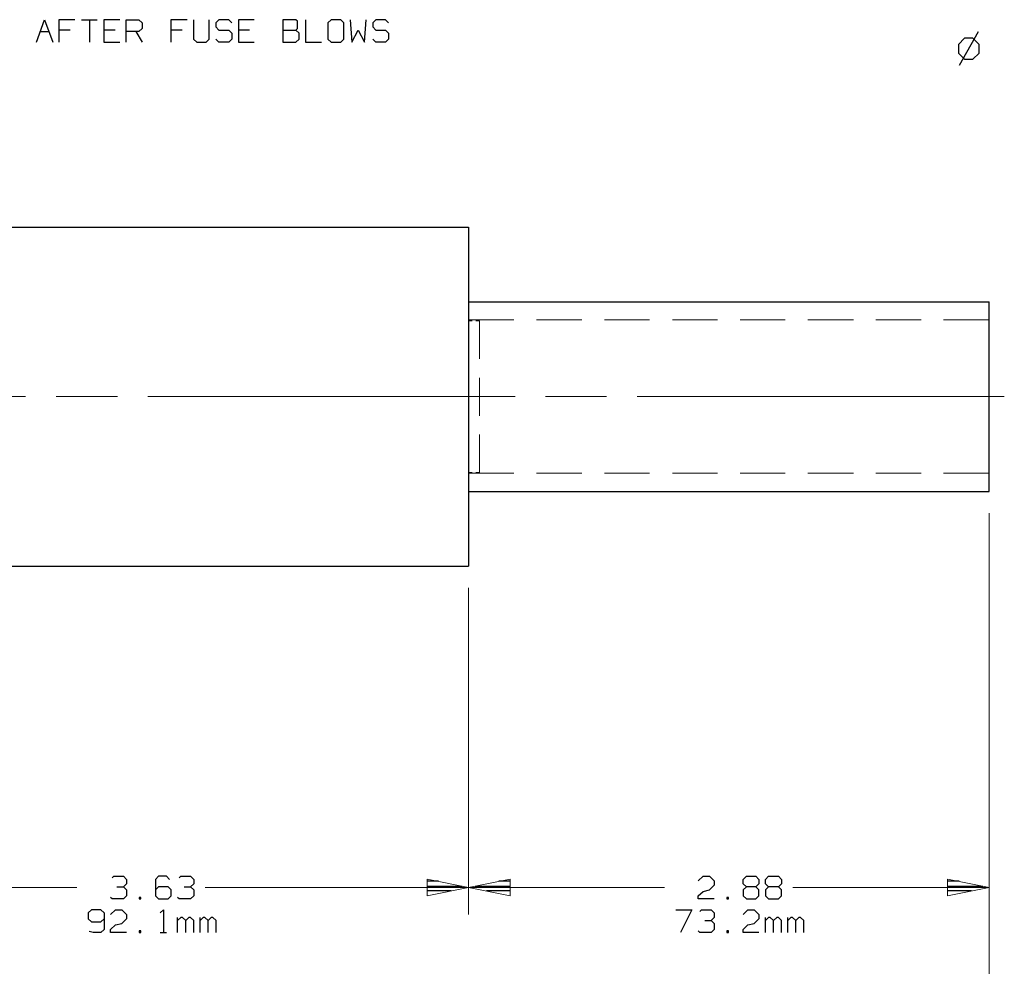
# Model space of a CAD drawing. Units: inches. Extents: x -3.56 to 3.55, y -2.64 to 2.89.
# Drawn here: x 0.23 to 2.3, y -0.74 to 1.25 of the extents above; entities that cross this region are included whole.
import ezdxf

# ---------------------------------------------------------------- set-up
doc = ezdxf.new("R2010")
doc.units = ezdxf.units.IN
doc.header["$MEASUREMENT"] = 0
doc.layers.add('Layer 1', color=7, linetype='Continuous')

msp = doc.modelspace()

# ---------------------------------------------------------------- linework, layer by layer
at = {"layer": 'Layer 1', "lineweight": 25}
for points in [[(0.2604, 1.2076), (0.2604, 1.2076), (0.2771, 1.2549), (0.2771, 1.2549)], [(0.2771, 1.2549), (0.2771, 1.2549), (0.2944, 1.2076), (0.2944, 1.2076)], [(0.341, 1.2549), (0.341, 1.2549), (0.3076, 1.2549), (0.3076, 1.2549)], [(0.3076, 1.2549), (0.3076, 1.2549), (0.3076, 1.2076), (0.3076, 1.2076)], [(0.3549, 1.2549), (0.3549, 1.2549), (0.3882, 1.2549), (0.3882, 1.2549)], [(0.3715, 1.2549), (0.3715, 1.2549), (0.3715, 1.2076), (0.3715, 1.2076)], [(0.4354, 1.2549), (0.4354, 1.2549), (0.4021, 1.2549), (0.4021, 1.2549)], [(0.4021, 1.2549), (0.4021, 1.2549), (0.4021, 1.2076), (0.4021, 1.2076)], [(0.4486, 1.2076), (0.4486, 1.2076), (0.4486, 1.2549), (0.4486, 1.2549)], [(0.4486, 1.2549), (0.4486, 1.2549), (0.4757, 1.2549), (0.4757, 1.2549)], [(0.4757, 1.2549), (0.4757, 1.2549), (0.4826, 1.2486), (0.4826, 1.2486)], [(0.4826, 1.2486), (0.4826, 1.2486), (0.4826, 1.2361), (0.4826, 1.2361)], [(0.5771, 1.2549), (0.5771, 1.2549), (0.5431, 1.2549), (0.5431, 1.2549)], [(0.5431, 1.2549), (0.5431, 1.2549), (0.5431, 1.2076), (0.5431, 1.2076)], [(0.5903, 1.2549), (0.5903, 1.2549), (0.5903, 1.2139), (0.5903, 1.2139)], [(0.6236, 1.2139), (0.6236, 1.2139), (0.6236, 1.2549), (0.6236, 1.2549)], [(0.6438, 1.2549), (0.6438, 1.2549), (0.6375, 1.2486), (0.6375, 1.2486)], [(0.6375, 1.2486), (0.6375, 1.2486), (0.6375, 1.2396), (0.6375, 1.2396)], [(0.6646, 1.2549), (0.6646, 1.2549), (0.6438, 1.2549), (0.6438, 1.2549)], [(0.6708, 1.2486), (0.6708, 1.2486), (0.6646, 1.2549), (0.6646, 1.2549)], [(0.7181, 1.2549), (0.7181, 1.2549), (0.6847, 1.2549), (0.6847, 1.2549)], [(0.6847, 1.2549), (0.6847, 1.2549), (0.6847, 1.2076), (0.6847, 1.2076)], [(0.8056, 1.2549), (0.8056, 1.2549), (0.7785, 1.2549), (0.7785, 1.2549)], [(0.7785, 1.2549), (0.7785, 1.2549), (0.7785, 1.2076), (0.7785, 1.2076)], [(0.809, 1.2521), (0.809, 1.2521), (0.8056, 1.2549), (0.8056, 1.2549)], [(0.809, 1.2361), (0.809, 1.2361), (0.809, 1.2521), (0.809, 1.2521)], [(0.8257, 1.2549), (0.8257, 1.2549), (0.8257, 1.2076), (0.8257, 1.2076)], [(0.8799, 1.2549), (0.8799, 1.2549), (0.8729, 1.2486), (0.8729, 1.2486)], [(0.8729, 1.2486), (0.8729, 1.2486), (0.8729, 1.2139), (0.8729, 1.2139)], [(0.9, 1.2549), (0.9, 1.2549), (0.8799, 1.2549), (0.8799, 1.2549)], [(0.9063, 1.2486), (0.9063, 1.2486), (0.9, 1.2549), (0.9, 1.2549)], [(0.9063, 1.2139), (0.9063, 1.2139), (0.9063, 1.2486), (0.9063, 1.2486)], [(0.9201, 1.2549), (0.9201, 1.2549), (0.9236, 1.2076), (0.9236, 1.2076)], [(0.95, 1.2076), (0.95, 1.2076), (0.9535, 1.2549), (0.9535, 1.2549)], [(0.9736, 1.2549), (0.9736, 1.2549), (0.9674, 1.2486), (0.9674, 1.2486)], [(0.9674, 1.2486), (0.9674, 1.2486), (0.9674, 1.2396), (0.9674, 1.2396)], [(0.9938, 1.2549), (0.9938, 1.2549), (0.9736, 1.2549), (0.9736, 1.2549)], [(1.0007, 1.2486), (1.0007, 1.2486), (0.9938, 1.2549), (0.9938, 1.2549)], [(0.2681, 1.2299), (0.2681, 1.2299), (0.2861, 1.2299), (0.2861, 1.2299)], [(0.3313, 1.2326), (0.3313, 1.2326), (0.3076, 1.2326), (0.3076, 1.2326)], [(0.4257, 1.2326), (0.4257, 1.2326), (0.4021, 1.2326), (0.4021, 1.2326)], [(0.4757, 1.2299), (0.4757, 1.2299), (0.4486, 1.2299), (0.4486, 1.2299)], [(0.4694, 1.2299), (0.4694, 1.2299), (0.4826, 1.2076), (0.4826, 1.2076)], [(0.4826, 1.2361), (0.4826, 1.2361), (0.4757, 1.2299), (0.4757, 1.2299)], [(0.5667, 1.2326), (0.5667, 1.2326), (0.5431, 1.2326), (0.5431, 1.2326)], [(0.6375, 1.2396), (0.6375, 1.2396), (0.6438, 1.2326), (0.6438, 1.2326)], [(0.6438, 1.2326), (0.6438, 1.2326), (0.6646, 1.2326), (0.6646, 1.2326)], [(0.6646, 1.2326), (0.6646, 1.2326), (0.6708, 1.2264), (0.6708, 1.2264)], [(0.6708, 1.2264), (0.6708, 1.2264), (0.6708, 1.2139), (0.6708, 1.2139)], [(0.7083, 1.2326), (0.7083, 1.2326), (0.6847, 1.2326), (0.6847, 1.2326)], [(0.7785, 1.2326), (0.7785, 1.2326), (0.8056, 1.2326), (0.8056, 1.2326)], [(0.8056, 1.2326), (0.8056, 1.2326), (0.809, 1.2361), (0.809, 1.2361)], [(0.8125, 1.2264), (0.8125, 1.2264), (0.8056, 1.2326), (0.8056, 1.2326)], [(0.8125, 1.2139), (0.8125, 1.2139), (0.8125, 1.2264), (0.8125, 1.2264)], [(0.9236, 1.2076), (0.9236, 1.2076), (0.9368, 1.2326), (0.9368, 1.2326)], [(0.9368, 1.2326), (0.9368, 1.2326), (0.95, 1.2076), (0.95, 1.2076)], [(0.9674, 1.2396), (0.9674, 1.2396), (0.9736, 1.2326), (0.9736, 1.2326)], [(0.9736, 1.2326), (0.9736, 1.2326), (0.9938, 1.2326), (0.9938, 1.2326)], [(0.9938, 1.2326), (0.9938, 1.2326), (1.0007, 1.2264), (1.0007, 1.2264)], [(1.0007, 1.2264), (1.0007, 1.2264), (1.0007, 1.2139), (1.0007, 1.2139)], [(2.2403, 1.2292), (2.2403, 1.2292), (2.2, 1.1583), (2.2, 1.1583)], [(0.4021, 1.2076), (0.4021, 1.2076), (0.4354, 1.2076), (0.4354, 1.2076)], [(0.5903, 1.2139), (0.5903, 1.2139), (0.5972, 1.2076), (0.5972, 1.2076)], [(0.5972, 1.2076), (0.5972, 1.2076), (0.6174, 1.2076), (0.6174, 1.2076)], [(0.6174, 1.2076), (0.6174, 1.2076), (0.6236, 1.2139), (0.6236, 1.2139)], [(0.6438, 1.2076), (0.6438, 1.2076), (0.6375, 1.2139), (0.6375, 1.2139)], [(0.6646, 1.2076), (0.6646, 1.2076), (0.6438, 1.2076), (0.6438, 1.2076)], [(0.6708, 1.2139), (0.6708, 1.2139), (0.6646, 1.2076), (0.6646, 1.2076)], [(0.6847, 1.2076), (0.6847, 1.2076), (0.7181, 1.2076), (0.7181, 1.2076)], [(0.7785, 1.2076), (0.7785, 1.2076), (0.8056, 1.2076), (0.8056, 1.2076)], [(0.8056, 1.2076), (0.8056, 1.2076), (0.8125, 1.2139), (0.8125, 1.2139)], [(0.8257, 1.2076), (0.8257, 1.2076), (0.8597, 1.2076), (0.8597, 1.2076)], [(0.8729, 1.2139), (0.8729, 1.2139), (0.8799, 1.2076), (0.8799, 1.2076)], [(0.8799, 1.2076), (0.8799, 1.2076), (0.9, 1.2076), (0.9, 1.2076)], [(0.9, 1.2076), (0.9, 1.2076), (0.9063, 1.2139), (0.9063, 1.2139)], [(0.9736, 1.2076), (0.9736, 1.2076), (0.9674, 1.2139), (0.9674, 1.2139)], [(0.9938, 1.2076), (0.9938, 1.2076), (0.9736, 1.2076), (0.9736, 1.2076)], [(1.0007, 1.2139), (1.0007, 1.2139), (0.9938, 1.2076), (0.9938, 1.2076)], [(2.2111, 1.216), (2.2111, 1.216), (2.1986, 1.2028), (2.1986, 1.2028)], [(2.1986, 1.2028), (2.1986, 1.2028), (2.1986, 1.1847), (2.1986, 1.1847)], [(2.2292, 1.216), (2.2292, 1.216), (2.2111, 1.216), (2.2111, 1.216)], [(2.2424, 1.2028), (2.2424, 1.2028), (2.2292, 1.216), (2.2292, 1.216)], [(2.2424, 1.1847), (2.2424, 1.1847), (2.2424, 1.2028), (2.2424, 1.2028)], [(2.1986, 1.1847), (2.1986, 1.1847), (2.2111, 1.1722), (2.2111, 1.1722)], [(2.2292, 1.1722), (2.2292, 1.1722), (2.2424, 1.1847), (2.2424, 1.1847)], [(2.2111, 1.1722), (2.2111, 1.1722), (2.2292, 1.1722), (2.2292, 1.1722)], [(-0.2083, 0.8187), (-0.2083, 0.8187), (1.1688, 0.8187), (1.1688, 0.8187)], [(1.1688, 0.8187), (1.1688, 0.8187), (1.1688, 0.1062), (1.1688, 0.1062)], [(1.1688, 0.6618), (1.1688, 0.6618), (2.2632, 0.6618), (2.2632, 0.6618)], [(2.2632, 0.2632), (2.2632, 0.2632), (2.2632, 0.6618), (2.2632, 0.6618)], [(1.1688, 0.2632), (1.1688, 0.2632), (2.2632, 0.2632), (2.2632, 0.2632)], [(-0.2083, 0.1062), (-0.2083, 0.1062), (1.1688, 0.1062), (1.1688, 0.1062)], [(0.4194, -0.5493), (0.4194, -0.5493), (0.4229, -0.5458), (0.4229, -0.5458)], [(0.4229, -0.5458), (0.4229, -0.5458), (0.4431, -0.5458), (0.4431, -0.5458)], [(0.4431, -0.5458), (0.4431, -0.5458), (0.4493, -0.5528), (0.4493, -0.5528)], [(0.4493, -0.5528), (0.4493, -0.5528), (0.4493, -0.5618), (0.4493, -0.5618)], [(0.5167, -0.5458), (0.5167, -0.5458), (0.5104, -0.5528), (0.5104, -0.5528)], [(0.5104, -0.5528), (0.5104, -0.5528), (0.5104, -0.5868), (0.5104, -0.5868)], [(0.534, -0.5458), (0.534, -0.5458), (0.5167, -0.5458), (0.5167, -0.5458)], [(0.5403, -0.5528), (0.5403, -0.5528), (0.534, -0.5458), (0.534, -0.5458)], [(0.5604, -0.5493), (0.5604, -0.5493), (0.5639, -0.5458), (0.5639, -0.5458)], [(0.5639, -0.5458), (0.5639, -0.5458), (0.584, -0.5458), (0.584, -0.5458)], [(0.584, -0.5458), (0.584, -0.5458), (0.591, -0.5528), (0.591, -0.5528)], [(0.591, -0.5528), (0.591, -0.5528), (0.591, -0.5618), (0.591, -0.5618)], [(1.1056, -0.5563), (1.1056, -0.5563), (1.0819, -0.5563), (1.0819, -0.5563)], [(1.2563, -0.5563), (1.2563, -0.5563), (1.2326, -0.5563), (1.2326, -0.5563)], [(1.6514, -0.5556), (1.6514, -0.5556), (1.6618, -0.5458), (1.6618, -0.5458)], [(1.6618, -0.5458), (1.6618, -0.5458), (1.675, -0.5458), (1.675, -0.5458)], [(1.675, -0.5458), (1.675, -0.5458), (1.6854, -0.5556), (1.6854, -0.5556)], [(1.6854, -0.5556), (1.6854, -0.5556), (1.6854, -0.5646), (1.6854, -0.5646)], [(1.7458, -0.5528), (1.7458, -0.5528), (1.7528, -0.5458), (1.7528, -0.5458)], [(1.7458, -0.5618), (1.7458, -0.5618), (1.7458, -0.5528), (1.7458, -0.5528)], [(1.7528, -0.5458), (1.7528, -0.5458), (1.7729, -0.5458), (1.7729, -0.5458)], [(1.7729, -0.5458), (1.7729, -0.5458), (1.7792, -0.5528), (1.7792, -0.5528)], [(1.7792, -0.5528), (1.7792, -0.5528), (1.7792, -0.5618), (1.7792, -0.5618)], [(1.7931, -0.5528), (1.7931, -0.5528), (1.7993, -0.5458), (1.7993, -0.5458)], [(1.7931, -0.5618), (1.7931, -0.5618), (1.7931, -0.5528), (1.7931, -0.5528)], [(1.7993, -0.5458), (1.7993, -0.5458), (1.8201, -0.5458), (1.8201, -0.5458)], [(1.8201, -0.5458), (1.8201, -0.5458), (1.8264, -0.5528), (1.8264, -0.5528)], [(1.8264, -0.5528), (1.8264, -0.5528), (1.8264, -0.5618), (1.8264, -0.5618)], [(2.2, -0.5563), (2.2, -0.5563), (2.1764, -0.5563), (2.1764, -0.5563)], [(0.4292, -0.5681), (0.4292, -0.5681), (0.4431, -0.5681), (0.4431, -0.5681)], [(0.4431, -0.5681), (0.4431, -0.5681), (0.4493, -0.5618), (0.4493, -0.5618)], [(0.4431, -0.5681), (0.4431, -0.5681), (0.4493, -0.5743), (0.4493, -0.5743)], [(0.4493, -0.5743), (0.4493, -0.5743), (0.4493, -0.5868), (0.4493, -0.5868)], [(0.5167, -0.5681), (0.5167, -0.5681), (0.5104, -0.5743), (0.5104, -0.5743)], [(0.5375, -0.5681), (0.5375, -0.5681), (0.5167, -0.5681), (0.5167, -0.5681)], [(0.5438, -0.5743), (0.5438, -0.5743), (0.5375, -0.5681), (0.5375, -0.5681)], [(0.5438, -0.5868), (0.5438, -0.5868), (0.5438, -0.5743), (0.5438, -0.5743)], [(0.5708, -0.5681), (0.5708, -0.5681), (0.584, -0.5681), (0.584, -0.5681)], [(0.584, -0.5681), (0.584, -0.5681), (0.591, -0.5618), (0.591, -0.5618)], [(0.584, -0.5681), (0.584, -0.5681), (0.591, -0.5743), (0.591, -0.5743)], [(0.591, -0.5743), (0.591, -0.5743), (0.591, -0.5868), (0.591, -0.5868)], [(1.0819, -0.5667), (1.0819, -0.5667), (1.1556, -0.5667), (1.1556, -0.5667)], [(1.1319, -0.5764), (1.1319, -0.5764), (1.0819, -0.5764), (1.0819, -0.5764)], [(1.1826, -0.5667), (1.1826, -0.5667), (1.2563, -0.5667), (1.2563, -0.5667)], [(1.2563, -0.5764), (1.2563, -0.5764), (1.2063, -0.5764), (1.2063, -0.5764)], [(1.6514, -0.5868), (1.6514, -0.5868), (1.6618, -0.5778), (1.6618, -0.5778)], [(1.6618, -0.5778), (1.6618, -0.5778), (1.675, -0.5743), (1.675, -0.5743)], [(1.6854, -0.5646), (1.6854, -0.5646), (1.675, -0.5743), (1.675, -0.5743)], [(1.7528, -0.5681), (1.7528, -0.5681), (1.7458, -0.5618), (1.7458, -0.5618)], [(1.7528, -0.5681), (1.7528, -0.5681), (1.7458, -0.5743), (1.7458, -0.5743)], [(1.7458, -0.5743), (1.7458, -0.5743), (1.7458, -0.5868), (1.7458, -0.5868)], [(1.7729, -0.5681), (1.7729, -0.5681), (1.7528, -0.5681), (1.7528, -0.5681)], [(1.7792, -0.5618), (1.7792, -0.5618), (1.7729, -0.5681), (1.7729, -0.5681)], [(1.7792, -0.5743), (1.7792, -0.5743), (1.7729, -0.5681), (1.7729, -0.5681)], [(1.7792, -0.5868), (1.7792, -0.5868), (1.7792, -0.5743), (1.7792, -0.5743)], [(1.7993, -0.5681), (1.7993, -0.5681), (1.7931, -0.5618), (1.7931, -0.5618)], [(1.7993, -0.5681), (1.7993, -0.5681), (1.7931, -0.5743), (1.7931, -0.5743)], [(1.7931, -0.5743), (1.7931, -0.5743), (1.7931, -0.5868), (1.7931, -0.5868)], [(1.8201, -0.5681), (1.8201, -0.5681), (1.7993, -0.5681), (1.7993, -0.5681)], [(1.8264, -0.5618), (1.8264, -0.5618), (1.8201, -0.5681), (1.8201, -0.5681)], [(1.8264, -0.5743), (1.8264, -0.5743), (1.8201, -0.5681), (1.8201, -0.5681)], [(1.8264, -0.5868), (1.8264, -0.5868), (1.8264, -0.5743), (1.8264, -0.5743)], [(2.1764, -0.5667), (2.1764, -0.5667), (2.25, -0.5667), (2.25, -0.5667)], [(2.2264, -0.5764), (2.2264, -0.5764), (2.1764, -0.5764), (2.1764, -0.5764)], [(0.4194, -0.5931), (0.4194, -0.5931), (0.416, -0.5903), (0.416, -0.5903)], [(0.4431, -0.5931), (0.4431, -0.5931), (0.4194, -0.5931), (0.4194, -0.5931)], [(0.4493, -0.5868), (0.4493, -0.5868), (0.4431, -0.5931), (0.4431, -0.5931)], [(0.4799, -0.5903), (0.4799, -0.5903), (0.4764, -0.5903), (0.4764, -0.5903)], [(0.4764, -0.5903), (0.4764, -0.5903), (0.4764, -0.5931), (0.4764, -0.5931)], [(0.4764, -0.5931), (0.4764, -0.5931), (0.4799, -0.5931), (0.4799, -0.5931)], [(0.4799, -0.5931), (0.4799, -0.5931), (0.4799, -0.5903), (0.4799, -0.5903)], [(0.5104, -0.5868), (0.5104, -0.5868), (0.5167, -0.5931), (0.5167, -0.5931)], [(0.5167, -0.5931), (0.5167, -0.5931), (0.5375, -0.5931), (0.5375, -0.5931)], [(0.5375, -0.5931), (0.5375, -0.5931), (0.5438, -0.5868), (0.5438, -0.5868)], [(0.5604, -0.5931), (0.5604, -0.5931), (0.5569, -0.5903), (0.5569, -0.5903)], [(0.584, -0.5931), (0.584, -0.5931), (0.5604, -0.5931), (0.5604, -0.5931)], [(0.591, -0.5868), (0.591, -0.5868), (0.584, -0.5931), (0.584, -0.5931)], [(1.0819, -0.5868), (1.0819, -0.5868), (1.0819, -0.5868), (1.0819, -0.5868)], [(1.2563, -0.5868), (1.2563, -0.5868), (1.2563, -0.5868), (1.2563, -0.5868)], [(1.6514, -0.5931), (1.6514, -0.5931), (1.6514, -0.5868), (1.6514, -0.5868)], [(1.6854, -0.5931), (1.6854, -0.5931), (1.6514, -0.5931), (1.6514, -0.5931)], [(1.7153, -0.5903), (1.7153, -0.5903), (1.7118, -0.5903), (1.7118, -0.5903)], [(1.7118, -0.5903), (1.7118, -0.5903), (1.7118, -0.5931), (1.7118, -0.5931)], [(1.7118, -0.5931), (1.7118, -0.5931), (1.7153, -0.5931), (1.7153, -0.5931)], [(1.7153, -0.5931), (1.7153, -0.5931), (1.7153, -0.5903), (1.7153, -0.5903)], [(1.7458, -0.5868), (1.7458, -0.5868), (1.7528, -0.5931), (1.7528, -0.5931)], [(1.7528, -0.5931), (1.7528, -0.5931), (1.7729, -0.5931), (1.7729, -0.5931)], [(1.7729, -0.5931), (1.7729, -0.5931), (1.7792, -0.5868), (1.7792, -0.5868)], [(1.7931, -0.5868), (1.7931, -0.5868), (1.7993, -0.5931), (1.7993, -0.5931)], [(1.7993, -0.5931), (1.7993, -0.5931), (1.8201, -0.5931), (1.8201, -0.5931)], [(1.8201, -0.5931), (1.8201, -0.5931), (1.8264, -0.5868), (1.8264, -0.5868)], [(2.1764, -0.5868), (2.1764, -0.5868), (2.1764, -0.5868), (2.1764, -0.5868)], [(0.3757, -0.6167), (0.3757, -0.6167), (0.3688, -0.6229), (0.3688, -0.6229)], [(0.3958, -0.6167), (0.3958, -0.6167), (0.3757, -0.6167), (0.3757, -0.6167)], [(0.4028, -0.6229), (0.4028, -0.6229), (0.3958, -0.6167), (0.3958, -0.6167)], [(0.416, -0.6264), (0.416, -0.6264), (0.4264, -0.6167), (0.4264, -0.6167)], [(0.4264, -0.6167), (0.4264, -0.6167), (0.4396, -0.6167), (0.4396, -0.6167)], [(0.4396, -0.6167), (0.4396, -0.6167), (0.4493, -0.6264), (0.4493, -0.6264)], [(0.5201, -0.6229), (0.5201, -0.6229), (0.5271, -0.6167), (0.5271, -0.6167)], [(0.5271, -0.6167), (0.5271, -0.6167), (0.5271, -0.6639), (0.5271, -0.6639)], [(1.6042, -0.6167), (1.6042, -0.6167), (1.6382, -0.6167), (1.6382, -0.6167)], [(1.6382, -0.6167), (1.6382, -0.6167), (1.6146, -0.6639), (1.6146, -0.6639)], [(1.6549, -0.6201), (1.6549, -0.6201), (1.6583, -0.6167), (1.6583, -0.6167)], [(1.6583, -0.6167), (1.6583, -0.6167), (1.6785, -0.6167), (1.6785, -0.6167)], [(1.6785, -0.6167), (1.6785, -0.6167), (1.6854, -0.6229), (1.6854, -0.6229)], [(1.7458, -0.6264), (1.7458, -0.6264), (1.7556, -0.6167), (1.7556, -0.6167)], [(1.7556, -0.6167), (1.7556, -0.6167), (1.7694, -0.6167), (1.7694, -0.6167)], [(1.7694, -0.6167), (1.7694, -0.6167), (1.7792, -0.6264), (1.7792, -0.6264)], [(0.3688, -0.6229), (0.3688, -0.6229), (0.3688, -0.6354), (0.3688, -0.6354)], [(0.3688, -0.6354), (0.3688, -0.6354), (0.3757, -0.6417), (0.3757, -0.6417)], [(0.3757, -0.6417), (0.3757, -0.6417), (0.3958, -0.6417), (0.3958, -0.6417)], [(0.3958, -0.6417), (0.3958, -0.6417), (0.4028, -0.6354), (0.4028, -0.6354)], [(0.4028, -0.6229), (0.4028, -0.6229), (0.4028, -0.6576), (0.4028, -0.6576)], [(0.4493, -0.6354), (0.4493, -0.6354), (0.4396, -0.6451), (0.4396, -0.6451)], [(0.4493, -0.6264), (0.4493, -0.6264), (0.4493, -0.6354), (0.4493, -0.6354)], [(0.5569, -0.6639), (0.5569, -0.6639), (0.5569, -0.6326), (0.5569, -0.6326)], [(0.5639, -0.6326), (0.5639, -0.6326), (0.5569, -0.6389), (0.5569, -0.6389)], [(0.5674, -0.6326), (0.5674, -0.6326), (0.5639, -0.6326), (0.5639, -0.6326)], [(0.5743, -0.6389), (0.5743, -0.6389), (0.5674, -0.6326), (0.5674, -0.6326)], [(0.5806, -0.6326), (0.5806, -0.6326), (0.5743, -0.6389), (0.5743, -0.6389)], [(0.5743, -0.6639), (0.5743, -0.6639), (0.5743, -0.6389), (0.5743, -0.6389)], [(0.584, -0.6326), (0.584, -0.6326), (0.5806, -0.6326), (0.5806, -0.6326)], [(0.591, -0.6389), (0.591, -0.6389), (0.584, -0.6326), (0.584, -0.6326)], [(0.591, -0.6639), (0.591, -0.6639), (0.591, -0.6389), (0.591, -0.6389)], [(0.6042, -0.6639), (0.6042, -0.6639), (0.6042, -0.6326), (0.6042, -0.6326)], [(0.6111, -0.6326), (0.6111, -0.6326), (0.6042, -0.6389), (0.6042, -0.6389)], [(0.6146, -0.6326), (0.6146, -0.6326), (0.6111, -0.6326), (0.6111, -0.6326)], [(0.6215, -0.6389), (0.6215, -0.6389), (0.6146, -0.6326), (0.6146, -0.6326)], [(0.6278, -0.6326), (0.6278, -0.6326), (0.6215, -0.6389), (0.6215, -0.6389)], [(0.6215, -0.6639), (0.6215, -0.6639), (0.6215, -0.6389), (0.6215, -0.6389)], [(0.6313, -0.6326), (0.6313, -0.6326), (0.6278, -0.6326), (0.6278, -0.6326)], [(0.6382, -0.6389), (0.6382, -0.6389), (0.6313, -0.6326), (0.6313, -0.6326)], [(0.6382, -0.6639), (0.6382, -0.6639), (0.6382, -0.6389), (0.6382, -0.6389)], [(1.6653, -0.6389), (1.6653, -0.6389), (1.6785, -0.6389), (1.6785, -0.6389)], [(1.6785, -0.6389), (1.6785, -0.6389), (1.6854, -0.6326), (1.6854, -0.6326)], [(1.6785, -0.6389), (1.6785, -0.6389), (1.6854, -0.6451), (1.6854, -0.6451)], [(1.6854, -0.6229), (1.6854, -0.6229), (1.6854, -0.6326), (1.6854, -0.6326)], [(1.7792, -0.6354), (1.7792, -0.6354), (1.7694, -0.6451), (1.7694, -0.6451)], [(1.7792, -0.6264), (1.7792, -0.6264), (1.7792, -0.6354), (1.7792, -0.6354)], [(1.7931, -0.6639), (1.7931, -0.6639), (1.7931, -0.6326), (1.7931, -0.6326)], [(1.7993, -0.6326), (1.7993, -0.6326), (1.7931, -0.6389), (1.7931, -0.6389)], [(1.8028, -0.6326), (1.8028, -0.6326), (1.7993, -0.6326), (1.7993, -0.6326)], [(1.8097, -0.6389), (1.8097, -0.6389), (1.8028, -0.6326), (1.8028, -0.6326)], [(1.8167, -0.6326), (1.8167, -0.6326), (1.8097, -0.6389), (1.8097, -0.6389)], [(1.8097, -0.6639), (1.8097, -0.6639), (1.8097, -0.6389), (1.8097, -0.6389)], [(1.8201, -0.6326), (1.8201, -0.6326), (1.8167, -0.6326), (1.8167, -0.6326)], [(1.8264, -0.6389), (1.8264, -0.6389), (1.8201, -0.6326), (1.8201, -0.6326)], [(1.8264, -0.6639), (1.8264, -0.6639), (1.8264, -0.6389), (1.8264, -0.6389)], [(1.8403, -0.6639), (1.8403, -0.6639), (1.8403, -0.6326), (1.8403, -0.6326)], [(1.8465, -0.6326), (1.8465, -0.6326), (1.8403, -0.6389), (1.8403, -0.6389)], [(1.85, -0.6326), (1.85, -0.6326), (1.8465, -0.6326), (1.8465, -0.6326)], [(1.8569, -0.6389), (1.8569, -0.6389), (1.85, -0.6326), (1.85, -0.6326)], [(1.8632, -0.6326), (1.8632, -0.6326), (1.8569, -0.6389), (1.8569, -0.6389)], [(1.8569, -0.6639), (1.8569, -0.6639), (1.8569, -0.6389), (1.8569, -0.6389)], [(1.8667, -0.6326), (1.8667, -0.6326), (1.8632, -0.6326), (1.8632, -0.6326)], [(1.8736, -0.6389), (1.8736, -0.6389), (1.8667, -0.6326), (1.8667, -0.6326)], [(1.8736, -0.6639), (1.8736, -0.6639), (1.8736, -0.6389), (1.8736, -0.6389)], [(0.3792, -0.6639), (0.3792, -0.6639), (0.3708, -0.6618), (0.3708, -0.6618)], [(0.4028, -0.6576), (0.4028, -0.6576), (0.3958, -0.6639), (0.3958, -0.6639)], [(0.416, -0.6576), (0.416, -0.6576), (0.4264, -0.6479), (0.4264, -0.6479)], [(0.416, -0.6639), (0.416, -0.6639), (0.416, -0.6576), (0.416, -0.6576)], [(0.4264, -0.6479), (0.4264, -0.6479), (0.4396, -0.6451), (0.4396, -0.6451)], [(0.4799, -0.6604), (0.4799, -0.6604), (0.4764, -0.6604), (0.4764, -0.6604)], [(0.4764, -0.6604), (0.4764, -0.6604), (0.4764, -0.6639), (0.4764, -0.6639)], [(0.4799, -0.6639), (0.4799, -0.6639), (0.4799, -0.6604), (0.4799, -0.6604)], [(1.6549, -0.6639), (1.6549, -0.6639), (1.6514, -0.6604), (1.6514, -0.6604)], [(1.6854, -0.6576), (1.6854, -0.6576), (1.6785, -0.6639), (1.6785, -0.6639)], [(1.6854, -0.6451), (1.6854, -0.6451), (1.6854, -0.6576), (1.6854, -0.6576)], [(1.7153, -0.6604), (1.7153, -0.6604), (1.7118, -0.6604), (1.7118, -0.6604)], [(1.7118, -0.6604), (1.7118, -0.6604), (1.7118, -0.6639), (1.7118, -0.6639)], [(1.7153, -0.6639), (1.7153, -0.6639), (1.7153, -0.6604), (1.7153, -0.6604)], [(1.7458, -0.6576), (1.7458, -0.6576), (1.7556, -0.6479), (1.7556, -0.6479)], [(1.7458, -0.6639), (1.7458, -0.6639), (1.7458, -0.6576), (1.7458, -0.6576)], [(1.7556, -0.6479), (1.7556, -0.6479), (1.7694, -0.6451), (1.7694, -0.6451)], [(0.3958, -0.6639), (0.3958, -0.6639), (0.3792, -0.6639), (0.3792, -0.6639)], [(0.4493, -0.6639), (0.4493, -0.6639), (0.416, -0.6639), (0.416, -0.6639)], [(0.4764, -0.6639), (0.4764, -0.6639), (0.4799, -0.6639), (0.4799, -0.6639)], [(0.5201, -0.6639), (0.5201, -0.6639), (0.534, -0.6639), (0.534, -0.6639)], [(1.6785, -0.6639), (1.6785, -0.6639), (1.6549, -0.6639), (1.6549, -0.6639)], [(1.7118, -0.6639), (1.7118, -0.6639), (1.7153, -0.6639), (1.7153, -0.6639)], [(1.7792, -0.6639), (1.7792, -0.6639), (1.7458, -0.6639), (1.7458, -0.6639)]]:
    msp.add_open_spline(points, degree=3, dxfattribs=at)
at = {"layer": 'Layer 1', "lineweight": 13}
for points in [[(1.1688, 0.6236), (1.1688, 0.6236), (1.2639, 0.6236), (1.2639, 0.6236)], [(1.1688, 0.6215), (1.1688, 0.6215), (1.1764, 0.6215), (1.1764, 0.6215)], [(1.184, 0.6215), (1.184, 0.6215), (1.1917, 0.6215), (1.1917, 0.6215)], [(1.1917, 0.6215), (1.1917, 0.6215), (1.1917, 0.5417), (1.1917, 0.5417)], [(1.1917, 0.6215), (1.1917, 0.6215), (1.1917, 0.6215), (1.1917, 0.6215)], [(1.3118, 0.6236), (1.3118, 0.6236), (1.4069, 0.6236), (1.4069, 0.6236)], [(1.4542, 0.6236), (1.4542, 0.6236), (1.5493, 0.6236), (1.5493, 0.6236)], [(1.5972, 0.6236), (1.5972, 0.6236), (1.6924, 0.6236), (1.6924, 0.6236)], [(1.7396, 0.6236), (1.7396, 0.6236), (1.8347, 0.6236), (1.8347, 0.6236)], [(1.8819, 0.6236), (1.8819, 0.6236), (1.9778, 0.6236), (1.9778, 0.6236)], [(2.025, 0.6236), (2.025, 0.6236), (2.1201, 0.6236), (2.1201, 0.6236)], [(2.1674, 0.6236), (2.1674, 0.6236), (2.2632, 0.6236), (2.2632, 0.6236)], [(1.1917, 0.5021), (1.1917, 0.5021), (1.1917, 0.4222), (1.1917, 0.4222)], [(-0.534, 0.4625), (-0.534, 0.4625), (0.2375, 0.4625), (0.2375, 0.4625)], [(0.3014, 0.4625), (0.3014, 0.4625), (0.4306, 0.4625), (0.4306, 0.4625)], [(0.4944, 0.4625), (0.4944, 0.4625), (1.2667, 0.4625), (1.2667, 0.4625)], [(1.3306, 0.4625), (1.3306, 0.4625), (1.459, 0.4625), (1.459, 0.4625)], [(1.5229, 0.4625), (1.5229, 0.4625), (2.2951, 0.4625), (2.2951, 0.4625)], [(1.1917, 0.3826), (1.1917, 0.3826), (1.1917, 0.3028), (1.1917, 0.3028)], [(1.1688, 0.3028), (1.1688, 0.3028), (1.1764, 0.3028), (1.1764, 0.3028)], [(1.1688, 0.3014), (1.1688, 0.3014), (1.2639, 0.3014), (1.2639, 0.3014)], [(1.184, 0.3028), (1.184, 0.3028), (1.1917, 0.3028), (1.1917, 0.3028)], [(1.1917, 0.3028), (1.1917, 0.3028), (1.1917, 0.3028), (1.1917, 0.3028)], [(1.3118, 0.3014), (1.3118, 0.3014), (1.4069, 0.3014), (1.4069, 0.3014)], [(1.4542, 0.3014), (1.4542, 0.3014), (1.5493, 0.3014), (1.5493, 0.3014)], [(1.5972, 0.3014), (1.5972, 0.3014), (1.6924, 0.3014), (1.6924, 0.3014)], [(1.7396, 0.3014), (1.7396, 0.3014), (1.8347, 0.3014), (1.8347, 0.3014)], [(1.8819, 0.3014), (1.8819, 0.3014), (1.9778, 0.3014), (1.9778, 0.3014)], [(2.025, 0.3014), (2.025, 0.3014), (2.1201, 0.3014), (2.1201, 0.3014)], [(2.1674, 0.3014), (2.1674, 0.3014), (2.2632, 0.3014), (2.2632, 0.3014)], [(2.2632, 0.2174), (2.2632, 0.2174), (2.2632, -0.9174), (2.2632, -0.9174)], [(2.2632, 0.2174), (2.2632, 0.2174), (2.2632, -0.6264), (2.2632, -0.6264)], [(1.1688, 0.0604), (1.1688, 0.0604), (1.1688, -0.6264), (1.1688, -0.6264)], [(1.1688, 0.0604), (1.1688, 0.0604), (1.1688, -0.6264), (1.1688, -0.6264)], [(0.3451, -0.5694), (0.3451, -0.5694), (-0.2083, -0.5694), (-0.2083, -0.5694)], [(1.1688, -0.5694), (1.1688, -0.5694), (0.6153, -0.5694), (0.6153, -0.5694)], [(1.1688, -0.5694), (1.1688, -0.5694), (1.5806, -0.5694), (1.5806, -0.5694)], [(1.8507, -0.5694), (1.8507, -0.5694), (2.2632, -0.5694), (2.2632, -0.5694)]]:
    msp.add_open_spline(points, degree=3, dxfattribs=at)
for points in [[(1.0819, -0.5868), (1.0819, -0.5868), (1.1688, -0.5694), (1.1688, -0.5694), (1.1688, -0.5694), (1.1688, -0.5694), (1.0819, -0.5521), (1.0819, -0.5521), (1.0819, -0.5521), (1.0819, -0.5521), (1.0819, -0.5868), (1.0819, -0.5868)], [(1.2563, -0.5521), (1.2563, -0.5521), (1.1688, -0.5694), (1.1688, -0.5694), (1.1688, -0.5694), (1.1688, -0.5694), (1.2563, -0.5868), (1.2563, -0.5868), (1.2563, -0.5868), (1.2563, -0.5868), (1.2563, -0.5521), (1.2563, -0.5521)], [(2.1757, -0.5868), (2.1757, -0.5868), (2.2632, -0.5694), (2.2632, -0.5694), (2.2632, -0.5694), (2.2632, -0.5694), (2.1757, -0.5521), (2.1757, -0.5521), (2.1757, -0.5521), (2.1757, -0.5521), (2.1757, -0.5868), (2.1757, -0.5868)]]:
    msp.add_open_spline(points, degree=3, knots=[0, 0, 0, 0, 0.25, 0.25, 0.25, 0.25, 0.5, 0.5, 0.5, 0.5, 1, 1, 1, 1], dxfattribs=at)

doc.saveas('drawing.dxf')
